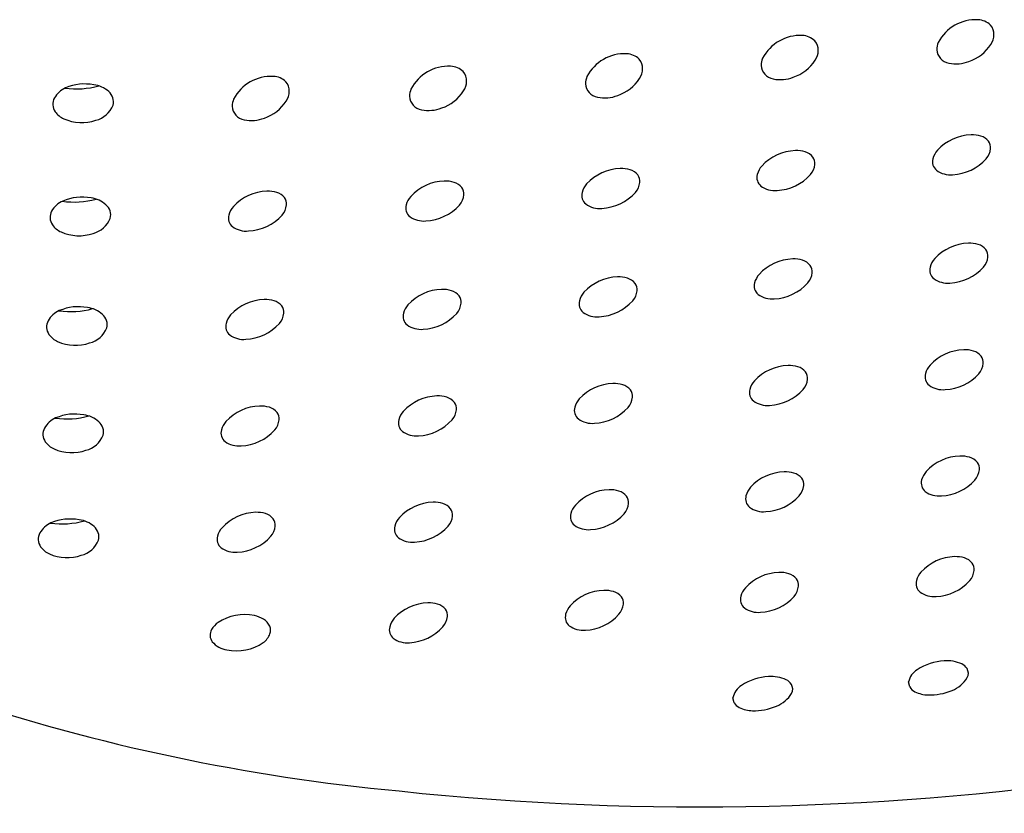
# Model space of a CAD drawing. Units: inches. Extents: x 3819.7 to 3834, y 93.4 to 111.1.
# Drawn here: x 3822.2 to 3822.4, y 105.2 to 105.4 of the extents above; entities that cross this region are included whole.
import ezdxf

# ---------------------------------------------------------------- set-up
doc = ezdxf.new("R2010")
doc.units = ezdxf.units.IN
doc.header["$LTSCALE"] = 0.6431102362
doc.header["$MEASUREMENT"] = 0
doc.layers.get('0').update_dxf_attribs({"color": 255, "linetype": 'CONTINUOUS'})

msp = doc.modelspace()

# ---------------------------------------------------------------- linework, layer by layer
for p, q in [((3822.367724358178, 105.2718750744009), (3822.367524620078, 105.2727724058009)), ((3822.33586563791, 105.2690156940498), (3822.33566589981, 105.2699130254498))]:
    msp.add_line(p, q)
for centre, radius, start, end in [((3822.379726248157, 105.3852438168717), 0.007679998395247607, 87.18266403092531, 152.5399890383449), ((3822.379931519823, 105.3893083955988), 0.003610246775889347, 46.8425267720773, 87.26584805242709), ((3822.380068865315, 105.390161969821), 0.002933781669452079, 324.0983745273599, 37.35350017510193), ((3822.347867527888, 105.3823844365206), 0.007679998395247607, 87.18266403092531, 152.5399890383449), ((3822.348072799555, 105.3864490152477), 0.003610246775889347, 46.8425267720773, 87.26584805242709), ((3822.348210145047, 105.3873025894698), 0.002933781669452079, 324.0983745273599, 37.35350017510193), ((3822.375964705085, 105.3875047250107), 0.00331084683534459, 157.2457907803183, 180.4246580019732), ((3822.375231814995, 105.3875872179707), 0.002580086802662746, 182.3775259909339, 261.0782177876102), ((3822.376031315566, 105.3925793957702), 0.007632853882128861, 288.7097462861894, 327.1731851729633), ((3822.316007699979, 105.3790681325203), 0.007679998395247607, 87.18266403092531, 152.5399890383449), ((3822.316212971646, 105.3831327112474), 0.003610246775889347, 46.8425267720773, 87.26584805242709), ((3822.316350317137, 105.3839862854696), 0.002933781669452079, 324.0983745273599, 37.35350017510193), ((3822.344105984816, 105.3846453446596), 0.00331084683534459, 157.2457907803183, 180.4246580019732), ((3822.344172595298, 105.3897200154191), 0.007632853882128861, 288.7097462861894, 327.1731851729633), ((3822.284088519802, 105.3767974021233), 0.007679998395247607, 87.18266403092531, 152.5399890383449), ((3822.284293791468, 105.3808619808505), 0.003610246775889347, 46.8425267720773, 87.26584805242709), ((3822.343373094727, 105.3847278376196), 0.002580086802662746, 182.3775259909339, 261.0782177876102), ((3822.376131860543, 105.3913281201761), 0.006422749276321953, 258.3206899123885, 291.441826959717), ((3822.251921917837, 105.3749692344565), 0.007679998395247607, 87.18266403092531, 152.5399890383449), ((3822.252127189503, 105.3790338131836), 0.003610246775889347, 46.8425267720773, 87.26584805242709), ((3822.28443113696, 105.3817155550726), 0.002933781669452079, 324.0983745273599, 37.35350017510193), ((3822.312246156907, 105.3813290406594), 0.00331084683534459, 157.2457907803183, 180.4246580019732), ((3822.312312767388, 105.3864037114188), 0.007632853882128861, 288.7097462861894, 327.1731851729633), ((3822.344273140275, 105.3884687398249), 0.006422749276321953, 258.3206899123885, 291.441826959717), ((3822.216391363404, 105.3765414965095), 0.004383525194143994, 113.9751465177347, 150.1795927512242), ((3822.216601448695, 105.3959435123106), 0.01557184411921184, 262.3546872534237, 285.0975196221627), ((3822.218083157143, 105.3724859368144), 0.008777216498026576, 79.17544289288502, 113.3085881794843), ((3822.219203125804, 105.3763690164707), 0.0047673377036544, 47.2616801128617, 83.63624601476744), ((3822.252264534995, 105.3798873874058), 0.002933781669452079, 324.0983745273599, 37.35350017510193), ((3822.28032697673, 105.3790583102624), 0.00331084683534459, 157.2457907803183, 180.4246580019732), ((3822.311513266818, 105.3814115336193), 0.002580086802662746, 182.3775259909339, 261.0782177876102), ((3822.21468423831, 105.3775946650616), 0.002379602719425479, 151.7398516478006, 214.8583686183381), ((3822.220858889511, 105.3780078802461), 0.002442180814041937, 345.7862994079421, 49.69946569096778), ((3822.248160374765, 105.3772301425955), 0.00331084683534459, 157.2457907803183, 180.4246580019732), ((3822.27959408664, 105.3791408032223), 0.002580086802662746, 182.3775259909339, 261.0782177876102), ((3822.280393587212, 105.3841329810218), 0.007632853882128861, 288.7097462861894, 327.1731851729633), ((3822.312413312366, 105.3851524358247), 0.006422749276321953, 258.3206899123885, 291.441826959717), ((3822.218991909357, 105.3791022258761), 0.004560674132806058, 284.2172827657701, 338.1958182260805), ((3822.247427484676, 105.3773126355555), 0.002580086802662746, 182.3775259909339, 261.0782177876102), ((3822.248226985247, 105.382304813355), 0.007632853882128861, 288.7097462861894, 327.1731851729633), ((3822.280494132188, 105.3828817054277), 0.006422749276321953, 258.3206899123885, 291.441826959717), ((3822.215965518953, 105.378557074418), 0.003981458586575596, 215.6845082260087, 245.4564225225381), ((3822.217538792109, 105.382270952174), 0.008014062215060378, 246.2540995033649, 288.7287253882261), ((3822.248327530223, 105.3810535377609), 0.006422749276321953, 258.3206899123885, 291.441826959717), ((3822.379136946627, 105.3633676592701), 0.00866757113875866, 91.82950569472217, 137.3515212002804), ((3822.379051666413, 105.3665789217682), 0.005455250345306114, 73.06821298853114, 92.0110410503872), ((3822.379856252668, 105.369115151209), 0.002794811694926744, 38.63464824373312, 73.70529818503312), ((3822.379049647647, 105.3699020259835), 0.003379086538026984, 318.9761551188324, 353.6313494259131), ((3822.3804797444, 105.3697115473857), 0.001936929207216404, 354.5386098831207, 36.36839929756111), ((3822.347278226359, 105.3605082789189), 0.00866757113875866, 91.82950569472217, 137.3515212002804), ((3822.347192946145, 105.3637195414171), 0.005455250345306114, 73.06821298853114, 92.0110410503872), ((3822.3479975324, 105.3662557708579), 0.002794811694926744, 38.63464824373312, 73.70529818503312), ((3822.348621024132, 105.3668521670346), 0.001936929207216404, 354.5386098831207, 36.36839929756111), ((3822.37564948421, 105.366705157549), 0.00384241118794707, 138.7243930231321, 165.0270507047161), ((3822.315426833504, 105.3604674799315), 0.005455250345306114, 73.06821298853114, 92.0110410503872), ((3822.343790763942, 105.3638457771979), 0.00384241118794707, 138.7243930231321, 165.0270507047161), ((3822.347190927379, 105.3670426456324), 0.003379086538026984, 318.9761551188324, 353.6313494259131), ((3822.37387999064, 105.3671533096037), 0.002017355295965931, 164.3387176564167, 230.3482546288788), ((3822.375120216576, 105.3735055701106), 0.008709978733167987, 272.6260465856538, 318.0586414573555), ((3822.315512113717, 105.3572562174334), 0.00866757113875866, 91.82950569472217, 137.3515212002804), ((3822.316231419758, 105.3630037093723), 0.002794811694926744, 38.63464824373312, 73.70529818503312), ((3822.31685491149, 105.363600105549), 0.001936929207216404, 354.5386098831207, 36.36839929756111), ((3822.342021270372, 105.3642939292525), 0.002017355295965931, 164.3387176564167, 230.3482546288788), ((3822.343261496308, 105.3706461897595), 0.008709978733167987, 272.6260465856538, 318.0586414573555), ((3822.375096640893, 105.3690317448267), 0.004248083213292638, 233.8831544532737, 275.7098020616227), ((3822.28359293354, 105.3549854870364), 0.00866757113875866, 91.82950569472217, 137.3515212002804), ((3822.283507653327, 105.3581967495345), 0.005455250345306114, 73.06821298853114, 92.0110410503872), ((3822.284312239582, 105.3607329789753), 0.002794811694926744, 38.63464824373312, 73.70529818503312), ((3822.284935731313, 105.3613293751521), 0.001936929207216404, 354.5386098831207, 36.36839929756111), ((3822.3120246513, 105.3605937157124), 0.00384241118794707, 138.7243930231321, 165.0270507047161), ((3822.315424814737, 105.3637905841468), 0.003379086538026984, 318.9761551188324, 353.6313494259131), ((3822.343237920625, 105.3661723644756), 0.004248083213292638, 233.8831544532737, 275.7098020616227), ((3822.217585614029, 105.3519606828394), 0.008777216498026576, 79.17544289288502, 113.3085881794843), ((3822.21870558269, 105.3558437624957), 0.0047673377036544, 47.2616801128617, 83.63624601476744), ((3822.251426331575, 105.3531573193695), 0.00866757113875866, 91.82950569472217, 137.3515212002804), ((3822.251341051362, 105.3563685818677), 0.005455250345306114, 73.06821298853114, 92.0110410503872), ((3822.252145637617, 105.3589048113085), 0.002794811694926744, 38.63464824373312, 73.70529818503312), ((3822.252769129349, 105.3595012074852), 0.001936929207216404, 354.5386098831207, 36.36839929756111), ((3822.280105471123, 105.3583229853154), 0.00384241118794707, 138.7243930231321, 165.0270507047161), ((3822.28350563456, 105.3615198537498), 0.003379086538026984, 318.9761551188324, 353.6313494259131), ((3822.31025515773, 105.361041867767), 0.002017355295965931, 164.3387176564167, 230.3482546288788), ((3822.311495383666, 105.3673941282739), 0.008709978733167987, 272.6260465856538, 318.0586414573555), ((3822.215893820291, 105.3560162425346), 0.004383525194143994, 113.9751465177347, 150.1795927512242), ((3822.216103905582, 105.3754182583356), 0.01557184411921184, 262.3546872534237, 285.0975196221627), ((3822.220361346398, 105.3574826262711), 0.002442180814041937, 345.7862994079421, 49.69946569096778), ((3822.247938869158, 105.3564948176485), 0.00384241118794707, 138.7243930231321, 165.0270507047161), ((3822.251339032595, 105.359691686083), 0.003379086538026984, 318.9761551188324, 353.6313494259131), ((3822.278335977553, 105.35877113737), 0.002017355295965931, 164.3387176564167, 230.3482546288788), ((3822.279576203489, 105.3651233978769), 0.008709978733167987, 272.6260465856538, 318.0586414573555), ((3822.311471807984, 105.36292030299), 0.004248083213292638, 233.8831544532737, 275.7098020616227), ((3822.214186695197, 105.3570694110867), 0.002379602719425479, 151.7398516478006, 214.8583686183381), ((3822.246169375588, 105.3569429697031), 0.002017355295965931, 164.3387176564167, 230.3482546288788), ((3822.247409601524, 105.3632952302101), 0.008709978733167987, 272.6260465856538, 318.0586414573555), ((3822.279552627806, 105.360649572593), 0.004248083213292638, 233.8831544532737, 275.7098020616227), ((3822.215467975839, 105.358031820443), 0.003981458586575596, 215.6845082260087, 245.4564225225381), ((3822.218494366243, 105.3585769719011), 0.004560674132806058, 284.2172827657701, 338.1958182260805), ((3822.247386025841, 105.3588214049262), 0.004248083213292638, 233.8831544532737, 275.7098020616227), ((3822.217041248996, 105.361745698199), 0.008014062215060378, 246.2540995033649, 288.7287253882261), ((3822.378647649963, 105.3437126730117), 0.00866757113875866, 91.82950569472217, 137.3515212002804), ((3822.378562369749, 105.3469239355098), 0.005455250345306114, 73.06821298853114, 92.0110410503872), ((3822.379366956004, 105.3494601649506), 0.002794811694926744, 38.63464824373312, 73.70529818503312), ((3822.378560350982, 105.3502470397251), 0.003379086538026984, 318.9761551188324, 353.6313494259131), ((3822.379990447736, 105.3500565611274), 0.001936929207216404, 354.5386098831215, 36.36839929756111), ((3822.346788929694, 105.3408532926606), 0.00866757113875866, 91.82950569472217, 137.3515212002804), ((3822.346703649481, 105.3440645551587), 0.005455250345306114, 73.06821298853114, 92.0110410503872), ((3822.347508235735, 105.3466007845995), 0.002794811694926744, 38.63464824373312, 73.70529818503312), ((3822.348131727467, 105.3471971807762), 0.001936929207216404, 354.5386098831215, 36.36839929756111), ((3822.375160187546, 105.3470501712907), 0.00384241118794707, 138.7243930231321, 165.0270507047161), ((3822.343301467277, 105.3441907909395), 0.00384241118794707, 138.7243930231321, 165.0270507047161), ((3822.346701630714, 105.347387659374), 0.003379086538026984, 318.9761551188324, 353.6313494259131), ((3822.373390693976, 105.3474983233453), 0.002017355295965931, 164.3387176564167, 230.3482546288788), ((3822.374630919911, 105.3538505838522), 0.008709978733167987, 272.6260465856538, 318.0586414573555), ((3822.315022817053, 105.337601231175), 0.00866757113875866, 91.82950569472217, 137.3515212002804), ((3822.314937536839, 105.3408124936732), 0.005455250345306114, 73.06821298853114, 92.0110410503872), ((3822.315742123094, 105.3433487231139), 0.002794811694926744, 38.63464824373312, 73.70529818503312), ((3822.316365614826, 105.3439451192907), 0.001936929207216404, 354.5386098831207, 36.36839929756111), ((3822.341531973707, 105.3446389429942), 0.002017355295965931, 164.3387176564167, 230.3482546288788), ((3822.342772199643, 105.3509912035011), 0.008709978733167987, 272.6260465856538, 318.0586414573555), ((3822.374607344229, 105.3493767585684), 0.004248083213292638, 233.8831544532737, 275.7098020616227), ((3822.283103636876, 105.335330500778), 0.00866757113875866, 91.82950569472217, 137.3515212002804), ((3822.283018356662, 105.3385417632762), 0.005455250345306114, 73.06821298853114, 92.0110410503872), ((3822.283822942917, 105.3410779927169), 0.002794811694926744, 38.63464824373312, 73.70529818503312), ((3822.284446434649, 105.3416743888937), 0.001936929207216404, 354.5386098831207, 36.36839929756111), ((3822.311535354636, 105.340938729454), 0.00384241118794707, 138.7243930231321, 165.0270507047161), ((3822.314935518073, 105.3441355978885), 0.003379086538026984, 318.9761551188324, 353.6313494259131), ((3822.342748623961, 105.3465173782172), 0.004248083213292638, 233.8831544532737, 275.7098020616227), ((3822.250937034911, 105.3335023331112), 0.00866757113875866, 91.82950569472217, 137.3515212002804), ((3822.250851754698, 105.3367135956093), 0.005455250345306114, 73.06821298853114, 92.0110410503872), ((3822.251656340952, 105.3392498250501), 0.002794811694926744, 38.63464824373312, 73.70529818503312), ((3822.252279832684, 105.3398462212268), 0.001936929207216404, 354.5386098831207, 36.36839929756111), ((3822.279616174459, 105.338667999057), 0.00384241118794707, 138.7243930231321, 165.0270507047161), ((3822.283016337895, 105.3418648674915), 0.003379086538026984, 318.9761551188324, 353.6313494259131), ((3822.309765861066, 105.3413868815086), 0.002017355295965931, 164.3387176564167, 230.3482546288788), ((3822.311006087002, 105.3477391420155), 0.008709978733167987, 272.6260465856538, 318.0586414573555), ((3822.215266241295, 105.3361333090512), 0.004383525194143994, 113.9751465177347, 150.1795927512242), ((3822.215476326586, 105.3555353248523), 0.01557184411921184, 262.3546872534237, 285.0975196221627), ((3822.216958035034, 105.332077749356), 0.008777216498026576, 79.17544289288502, 113.3085881794843), ((3822.218078003694, 105.3359608290123), 0.0047673377036544, 47.2616801128617, 83.63624601476744), ((3822.219733767402, 105.3375996927877), 0.002442180814041937, 345.7862994079421, 49.69946569096778), ((3822.247449572494, 105.3368398313902), 0.00384241118794707, 138.7243930231321, 165.0270507047161), ((3822.25084973593, 105.3400366998246), 0.003379086538026984, 318.9761551188324, 353.6313494259131), ((3822.277846680889, 105.3391161511116), 0.002017355295965931, 164.3387176564167, 230.3482546288788), ((3822.279086906825, 105.3454684116186), 0.008709978733167987, 272.6260465856538, 318.0586414573555), ((3822.310982511319, 105.3432653167317), 0.004248083213292638, 233.8831544532737, 275.7098020616227), ((3822.213559116201, 105.3371864776033), 0.002379602719425479, 151.7398516478006, 214.8583686183381), ((3822.245680078924, 105.3372879834448), 0.002017355295965931, 164.3387176564167, 230.3482546288788), ((3822.24692030486, 105.3436402439517), 0.008709978733167987, 272.6260465856538, 318.0586414573555), ((3822.279063331142, 105.3409945863347), 0.004248083213292638, 233.8831544532737, 275.7098020616227), ((3822.214840396843, 105.3381488869597), 0.003981458586575596, 215.6845082260087, 245.4564225225381), ((3822.217866787247, 105.3386940384178), 0.004560674132806058, 284.2172827657701, 338.1958182260805), ((3822.246896729177, 105.3391664186678), 0.004248083213292638, 233.8831544532737, 275.7098020616227), ((3822.21641367, 105.3418627647157), 0.008014062215060378, 246.2540995033649, 288.7287253882261), ((3822.377797849517, 105.3243820643142), 0.00866757113875866, 91.82950569472217, 137.3515212002804), ((3822.377712569303, 105.3275933268123), 0.005455250345306114, 73.06821298853114, 92.0110410503872), ((3822.378517155558, 105.3301295562531), 0.002794811694926744, 38.63464824373312, 73.70529818503312), ((3822.3743103871, 105.3277195625932), 0.00384241118794707, 138.7243930231321, 165.0270507047161), ((3822.377710550536, 105.3309164310276), 0.003379086538026984, 318.9761551188324, 353.6313494259131), ((3822.37914064729, 105.3307259524298), 0.001936929207216404, 354.5386098831215, 36.36839929756111), ((3822.345939129249, 105.321522683963), 0.00866757113875866, 91.82950569472217, 137.3515212002804), ((3822.345853849035, 105.3247339464612), 0.005455250345306114, 73.06821298853114, 92.0110410503872), ((3822.34665843529, 105.327270175902), 0.002794811694926744, 38.63464824373312, 73.70529818503312), ((3822.347281927022, 105.3278665720787), 0.001936929207216404, 354.5386098831215, 36.36839929756111), ((3822.37254089353, 105.3281677146478), 0.002017355295965931, 164.3387176564167, 230.3482546288788), ((3822.373781119466, 105.3345199751547), 0.008709978733167987, 272.6260465856538, 318.0586414573555), ((3822.314173016607, 105.3182706224775), 0.00866757113875866, 91.82950569472217, 137.3515212002804), ((3822.314087736394, 105.3214818849756), 0.005455250345306114, 73.06821298853114, 92.0110410503872), ((3822.314892322649, 105.3240181144164), 0.002794811694926744, 38.63464824373312, 73.70529818503312), ((3822.342451666831, 105.324860182242), 0.00384241118794707, 138.7243930231321, 165.0270507047161), ((3822.345851830268, 105.3280570506765), 0.003379086538026984, 318.9761551188324, 353.6313494259131), ((3822.31551581438, 105.3246145105931), 0.001936929207216404, 354.5386098831215, 36.36839929756111), ((3822.340682173261, 105.3253083342966), 0.002017355295965931, 164.3387176564167, 230.3482546288788), ((3822.341922399198, 105.3316605948036), 0.008709978733167987, 272.6260465856538, 318.0586414573555), ((3822.373757543783, 105.3300461498708), 0.004248083213292638, 233.8831544532737, 275.7098020616227), ((3822.28225383643, 105.3159998920805), 0.00866757113875866, 91.82950569472217, 137.3515212002804), ((3822.282168556217, 105.3192111545786), 0.005455250345306114, 73.06821298853114, 92.0110410503872), ((3822.282973142471, 105.3217473840194), 0.002794811694926744, 38.63464824373312, 73.70529818503312), ((3822.283596634203, 105.3223437801962), 0.001936929207216404, 354.5386098831215, 36.36839929756111), ((3822.31068555419, 105.3216081207565), 0.00384241118794707, 138.7243930231321, 165.0270507047161), ((3822.314085717627, 105.3248049891909), 0.003379086538026984, 318.9761551188324, 353.6313494259131), ((3822.341898823515, 105.3271867695197), 0.004248083213292638, 233.8831544532737, 275.7098020616227), ((3822.216296611082, 105.3126071087317), 0.008777216498026576, 79.17544289288502, 113.3085881794843), ((3822.250087234465, 105.3141717244136), 0.00866757113875866, 91.82950569472217, 137.3515212002804), ((3822.250001954252, 105.3173829869118), 0.005455250345306114, 73.06821298853114, 92.0110410503872), ((3822.250806540506, 105.3199192163526), 0.002794811694926744, 38.63464824373312, 73.70529818503312), ((3822.251430032238, 105.3205156125293), 0.001936929207216404, 354.5386098831215, 36.36839929756111), ((3822.278766374013, 105.3193373903595), 0.00384241118794707, 138.7243930231321, 165.0270507047161), ((3822.28216653745, 105.3225342587939), 0.003379086538026984, 318.9761551188324, 353.6313494259131), ((3822.30891606062, 105.3220562728111), 0.002017355295965931, 164.3387176564167, 230.3482546288788), ((3822.310156286556, 105.328408533318), 0.008709978733167987, 272.6260465856538, 318.0586414573555), ((3822.214604817344, 105.3166626684268), 0.004383525194143994, 113.9751465177347, 150.1795927512242), ((3822.214814902634, 105.3360646842279), 0.01557184411921184, 262.3546872534237, 285.0975196221627), ((3822.217416579743, 105.316490188388), 0.0047673377036544, 47.2616801128617, 83.63624601476744), ((3822.21907234345, 105.3181290521634), 0.002442180814041937, 345.7862994079421, 49.69946569096778), ((3822.246599772048, 105.3175092226926), 0.00384241118794707, 138.7243930231321, 165.0270507047161), ((3822.249999935485, 105.3207060911271), 0.003379086538026984, 318.9761551188324, 353.6313494259131), ((3822.276996880443, 105.3197855424141), 0.002017355295965931, 164.3387176564167, 230.3482546288788), ((3822.278237106379, 105.326137802921), 0.008709978733167987, 272.6260465856538, 318.0586414573555), ((3822.310132710873, 105.3239347080341), 0.004248083213292638, 233.8831544532737, 275.7098020616227), ((3822.212897692249, 105.317715836979), 0.002379602719425479, 151.7398516478006, 214.8583686183381), ((3822.244830278478, 105.3179573747472), 0.002017355295965931, 164.3387176564167, 230.3482546288788), ((3822.246070504414, 105.3243096352542), 0.008709978733167987, 272.6260465856538, 318.0586414573555), ((3822.278213530696, 105.3216639776372), 0.004248083213292638, 233.8831544532737, 275.7098020616227), ((3822.214178972892, 105.3186782463353), 0.003981458586575596, 215.6845082260087, 245.4564225225381), ((3822.217205363296, 105.3192233977934), 0.004560674132806058, 284.2172827657701, 338.1958182260805), ((3822.246046928731, 105.3198358099703), 0.004248083213292638, 233.8831544532737, 275.7098020616227), ((3822.215752246048, 105.3223921240913), 0.008014062215060378, 246.2540995033649, 288.7287253882261), ((3822.377094867144, 105.3051007347237), 0.00866757113875866, 91.82950569472217, 137.3515212002804), ((3822.37700958693, 105.3083119972218), 0.005455250345306114, 73.06821298853114, 92.0110410503872), ((3822.377814173185, 105.3108482266626), 0.002794811694926744, 38.63464824373312, 73.70529818503312), ((3822.378437664916, 105.3114446228394), 0.001936929207216404, 354.5386098831215, 36.36839929756111), ((3822.345236146875, 105.3022413543726), 0.00866757113875866, 91.82950569472217, 137.3515212002804), ((3822.345150866662, 105.3054526168707), 0.005455250345306114, 73.06821298853114, 92.0110410503872), ((3822.345955452916, 105.3079888463115), 0.002794811694926744, 38.63464824373312, 73.70529818503312), ((3822.373607404726, 105.3084382330027), 0.00384241118794707, 138.7243930231321, 165.0270507047161), ((3822.377007568163, 105.3116351014371), 0.003379086538026984, 318.9761551188324, 353.6313494259131), ((3822.346578944648, 105.3085852424882), 0.001936929207216404, 354.5386098831215, 36.36839929756111), ((3822.371837911156, 105.3088863850573), 0.002017355295965931, 164.3387176564167, 230.3482546288788), ((3822.373078137092, 105.3152386455642), 0.008709978733167987, 272.6260465856538, 318.0586414573555), ((3822.313470034234, 105.298989292887), 0.00866757113875866, 91.82950569472217, 137.3515212002804), ((3822.31338475402, 105.3022005553851), 0.005455250345306114, 73.06821298853114, 92.0110410503872), ((3822.314189340275, 105.3047367848259), 0.002794811694926744, 38.63464824373312, 73.70529818503312), ((3822.341748684458, 105.3055788526515), 0.00384241118794707, 138.7243930231321, 165.0270507047161), ((3822.345148847895, 105.308775721086), 0.003379086538026984, 318.9761551188324, 353.6313494259131), ((3822.373054561409, 105.3107648202804), 0.004248083213292638, 233.8831544532737, 275.7098020616227), ((3822.281550854057, 105.29671856249), 0.00866757113875866, 91.82950569472217, 137.3515212002804), ((3822.281465573843, 105.2999298249882), 0.005455250345306114, 73.06821298853114, 92.0110410503872), ((3822.314812832007, 105.3053331810027), 0.001936929207216404, 354.5386098831215, 36.36839929756111), ((3822.339979190888, 105.3060270047062), 0.002017355295965931, 164.3387176564167, 230.3482546288788), ((3822.341219416824, 105.3123792652131), 0.008709978733167987, 272.6260465856538, 318.0586414573555), ((3822.308738529443, 105.6123398250667), 0.3609087200787902, 238.3414730129094, 264.6563310235015), ((3822.249384252092, 105.2948903948232), 0.00866757113875866, 91.82950569472217, 137.3515212002804), ((3822.249298971878, 105.2981016573213), 0.005455250345306114, 73.06821298853114, 92.0110410503872), ((3822.282270160098, 105.3024660544289), 0.002794811694926744, 38.63464824373312, 73.70529818503312), ((3822.282893651829, 105.3030624506057), 0.001936929207216404, 354.5386098831215, 36.36839929756111), ((3822.309982571817, 105.302326791166), 0.00384241118794707, 138.7243930231321, 165.0270507047161), ((3822.313382735254, 105.3055236596004), 0.003379086538026984, 318.9761551188324, 353.6313494259131), ((3822.341195841141, 105.3079054399292), 0.004248083213292638, 233.8831544532737, 275.7098020616227), ((3822.213758916118, 105.2976241848785), 0.004383525194143994, 113.9751465177347, 150.1795927512242), ((3822.213969001409, 105.3170262006796), 0.01557184411921184, 262.3546872534237, 285.0975196221627), ((3822.215450709857, 105.2935686251833), 0.008777216498026576, 79.17544289288502, 113.3085881794843), ((3822.216570678517, 105.2974517048397), 0.0047673377036544, 47.2616801128617, 83.63624601476744), ((3822.250103558133, 105.3006378867621), 0.002794811694926744, 38.63464824373312, 73.70529818503312), ((3822.250727049865, 105.3012342829388), 0.001936929207216404, 354.5386098831215, 36.36839929756111), ((3822.27806339164, 105.300056060769), 0.00384241118794707, 138.7243930231321, 165.0270507047161), ((3822.281463555076, 105.3032529292035), 0.003379086538026984, 318.9761551188324, 353.6313494259131), ((3822.308213078247, 105.3027749432206), 0.002017355295965931, 164.3387176564167, 230.3482546288788), ((3822.309453304183, 105.3091272037275), 0.008709978733167987, 272.6260465856538, 318.0586414573555), ((3822.218226442224, 105.299090568615), 0.002442180814041937, 345.7862994079421, 49.69946569096778), ((3822.245896789675, 105.2982278931022), 0.00384241118794707, 138.7243930231321, 165.0270507047161), ((3822.249296953111, 105.3014247615366), 0.003379086538026984, 318.9761551188324, 353.6313494259131), ((3822.27629389807, 105.3005042128236), 0.002017355295965931, 164.3387176564167, 230.3482546288788), ((3822.277534124005, 105.3068564733305), 0.008709978733167987, 272.6260465856538, 318.0586414573555), ((3822.3094297285, 105.3046533784436), 0.004248083213292638, 233.8831544532737, 275.7098020616227), ((3822.212051791024, 105.2986773534306), 0.002379602719425479, 151.7398516478006, 214.8583686183381), ((3822.21635946207, 105.3001849142451), 0.004560674132806058, 284.2172827657701, 338.1958182260805), ((3822.244127296105, 105.2986760451568), 0.002017355295965931, 164.3387176564167, 230.3482546288788), ((3822.245367522041, 105.3050283056637), 0.008709978733167987, 272.6260465856538, 318.0586414573555), ((3822.277510548323, 105.3023826480467), 0.004248083213292638, 233.8831544532737, 275.7098020616227), ((3822.213333071666, 105.299639762787), 0.003981458586575596, 215.6845082260087, 245.4564225225381), ((3822.245343946358, 105.3005544803798), 0.004248083213292638, 233.8831544532737, 275.7098020616227), ((3822.214906344823, 105.303353640543), 0.008014062215060378, 246.2540995033649, 288.7287253882261), ((3822.376151888099, 105.2868467160153), 0.00866757113875866, 91.82950569472217, 137.3515212002804), ((3822.376066607886, 105.2900579785134), 0.005455250345306114, 73.06821298853114, 92.0110410503872), ((3822.376871194141, 105.2925942079542), 0.002794811694926744, 38.63464824373312, 73.70529818503312), ((3822.329943603151, 105.7723750066493), 0.5222601160872525, 263.9751501935643, 293.3986834401524), ((3822.372664425682, 105.2901842142943), 0.00384241118794707, 138.7243930231321, 165.0270507047161), ((3822.376064589119, 105.2933810827287), 0.003379086538026984, 318.9761551188324, 353.6313494259131), ((3822.377494685873, 105.293190604131), 0.001936929207216404, 354.5386098831215, 36.36839929756111), ((3822.344293167831, 105.2839873356641), 0.00866757113875866, 91.82950569472217, 137.3515212002804), ((3822.344207887618, 105.2871985981623), 0.005455250345306114, 73.06821298853114, 92.0110410503872), ((3822.345012473872, 105.2897348276031), 0.002794811694926744, 38.63464824373312, 73.70529818503312), ((3822.345635965604, 105.2903312237798), 0.001936929207216404, 354.5386098831215, 36.36839929756111), ((3822.370894932112, 105.2906323663489), 0.002017355295965931, 164.3387176564167, 230.3482546288788), ((3822.372135158048, 105.2969846268558), 0.008709978733167987, 272.6260465856538, 318.0586414573555), ((3822.31252705519, 105.2807352741786), 0.00866757113875866, 91.82950569472217, 137.3515212002804), ((3822.312441774976, 105.2839465366767), 0.005455250345306114, 73.06821298853114, 92.0110410503872), ((3822.313246361231, 105.2864827661175), 0.002794811694926744, 38.63464824373312, 73.70529818503312), ((3822.340805705414, 105.2873248339431), 0.00384241118794707, 138.7243930231321, 165.0270507047161), ((3822.344205868851, 105.2905217023776), 0.003379086538026984, 318.9761551188324, 353.6313494259131), ((3822.313869852963, 105.2870791622942), 0.001936929207216404, 354.5386098831215, 36.36839929756111), ((3822.339036211844, 105.2877729859977), 0.002017355295965931, 164.3387176564167, 230.3482546288788), ((3822.34027643778, 105.2941252465047), 0.008709978733167987, 272.6260465856538, 318.0586414573555), ((3822.372111582366, 105.292510801572), 0.004248083213292638, 233.8831544532737, 275.7098020616227), ((3822.280607875013, 105.2784645437816), 0.00866757113875866, 91.82950569472217, 137.3515212002804), ((3822.280522594799, 105.2816758062798), 0.005455250345306114, 73.06821298853114, 92.0110410503872), ((3822.281327181054, 105.2842120357205), 0.002794811694926744, 38.63464824373312, 73.70529818503312), ((3822.281950672786, 105.2848084318973), 0.001936929207216404, 354.5386098831215, 36.36839929756111), ((3822.309039592773, 105.2840727724576), 0.00384241118794707, 138.7243930231321, 165.0270507047161), ((3822.31243975621, 105.287269640892), 0.003379086538026984, 318.9761551188324, 353.6313494259131), ((3822.340252862097, 105.2896514212208), 0.004248083213292638, 233.8831544532737, 275.7098020616227), ((3822.247042413429, 105.27633386467), 0.00866757113875866, 77.8913436841061, 123.4133591896669), ((3822.247733155552, 105.2794711174276), 0.005455250345306114, 59.13005097793474, 78.07287903977259), ((3822.249124964873, 105.2817388664505), 0.002794811694926744, 24.69648623312015, 59.76713617440961), ((3822.277120412596, 105.2818020420606), 0.00384241118794707, 138.7243930231321, 165.0270507047161), ((3822.280520576032, 105.284998910495), 0.003379086538026984, 318.9761551188324, 353.6313494259131), ((3822.307270099202, 105.2845209245122), 0.002017355295965931, 164.3387176564167, 230.3482546288788), ((3822.308510325139, 105.2908731850191), 0.008709978733167987, 272.6260465856538, 318.0586414573555), ((3822.242852108651, 105.2812743181481), 0.002017355295965931, 150.4005556458116, 216.4100926182702), ((3822.244461553296, 105.2804131354199), 0.00384241118794707, 124.7862310125083, 151.0888886940965), ((3822.249873755331, 105.2821675192118), 0.001936929207216404, 340.6004478725062, 22.43023728695225), ((3822.275350919026, 105.2822501941152), 0.002017355295965931, 164.3387176564167, 230.3482546288788), ((3822.276591144961, 105.2886024546221), 0.008709978733167987, 272.6260465856538, 318.0586414573555), ((3822.308486749456, 105.2863993597352), 0.004248083213292638, 233.8831544532737, 275.7098020616227), ((3822.248531647417, 105.2826968633016), 0.003379086538026984, 305.0379931082198, 339.6931874153022), ((3822.276567569279, 105.2841286293383), 0.004248083213292638, 233.8831544532737, 275.7098020616227), ((3822.244485403388, 105.282804385149), 0.004248083213292638, 219.9449924426536, 261.771640050996), ((3822.245585915511, 105.2871408055104), 0.008709978733167987, 258.6878845750545, 304.1204794467589), ((3822.370826567444, 105.2721060044586), 0.00336852299289248, 121.2250764554167, 168.5897963313538), ((3822.374427401428, 105.266988446234), 0.009620863305816404, 92.61280431655105, 123.7644371256814), ((3822.374522013826, 105.2701937603767), 0.006427700231912374, 65.61115708517306, 94.75827374697543), ((3822.37610999987, 105.2738889388791), 0.002407856626534869, 33.19412478759939, 63.71768727129244), ((3822.376702582914, 105.27434205044), 0.001664803091702561, 332.4219511346558, 31.30960852195176), ((3822.342568681161, 105.2641290658828), 0.009620863305816404, 92.61280431655105, 123.7644371256814), ((3822.342663293558, 105.2673343800255), 0.006427700231912374, 65.61115708517306, 94.75827374697543), ((3822.344251279601, 105.2710295585279), 0.002407856626534869, 33.19412478759939, 63.71768727129244), ((3822.37335229028, 105.2765203796847), 0.005655676741430623, 291.3209333068649, 328.5715274596261), ((3822.338967847176, 105.2692466241075), 0.00336852299289248, 121.2250764554167, 168.5897963313538), ((3822.344843862646, 105.2714826700888), 0.001664803091702561, 332.4219511346558, 31.30960852195176), ((3822.369785025284, 105.2731533159428), 0.002424922753445899, 211.8115226628298, 242.9247606982591), ((3822.341493570012, 105.2736609993335), 0.005655676741430623, 291.3209333068649, 328.5715274596261), ((3822.371145221196, 105.2759990114283), 0.005578498486630439, 243.7887311904221, 269.1540954359096), ((3822.371386264232, 105.2805124169246), 0.01009647675788285, 268.1644463802319, 293.4778604741468), ((3822.337926305016, 105.2702939355916), 0.002424922753445899, 211.8115226628298, 242.9247606982591), ((3822.339286500928, 105.2731396310772), 0.005578498486630439, 243.7887311904221, 269.1540954359096), ((3822.339527543963, 105.2776530365735), 0.01009647675788285, 268.1644463802319, 293.4778604741468), ((3822.321872064996, 105.604723620857), 0.4001263886586885, 238.1449830801543, 270.9381114596363)]:
    msp.add_arc(centre, radius, start, end)

doc.saveas('drawing.dxf')
